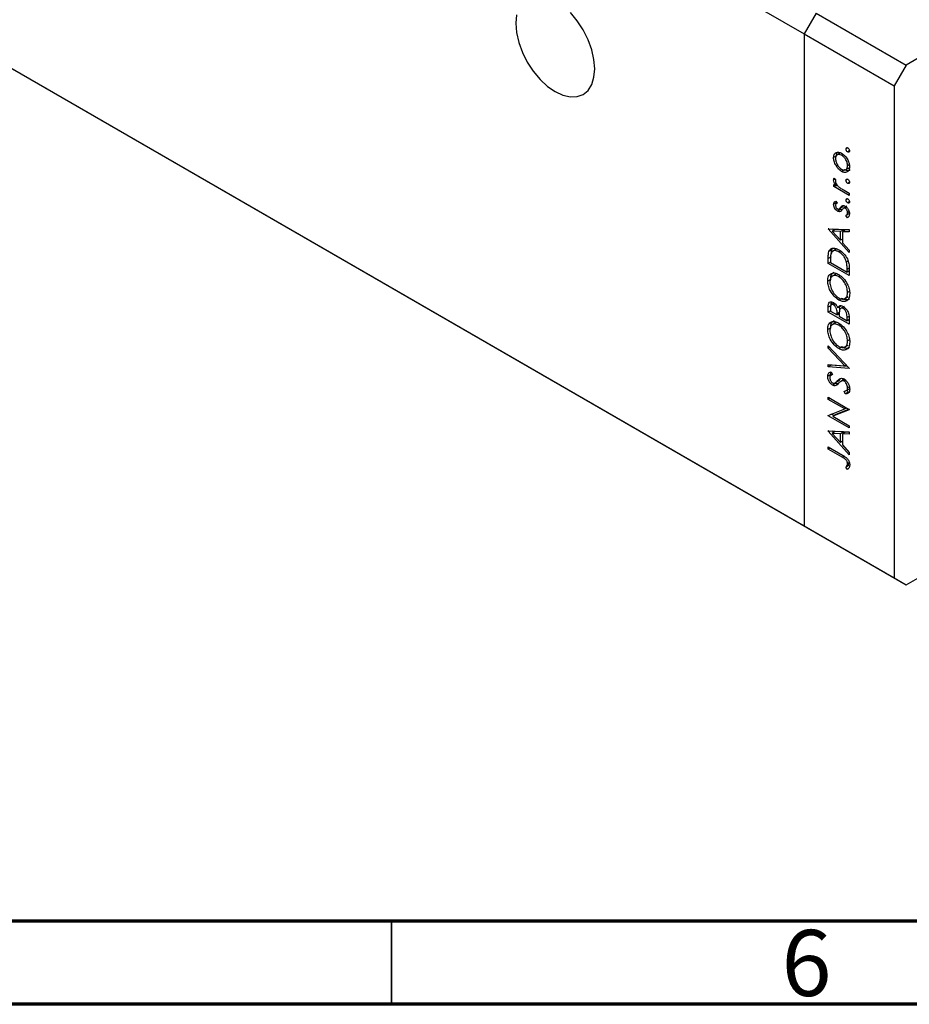
# Model space of a CAD drawing. Units: millimetres. Extents: x 15 to 461, y 5 to 292.
# Drawn here: x 93 to 146, y 5 to 64 of the extents above; entities that cross this region are included whole.
import ezdxf

# ---------------------------------------------------------------- set-up
doc = ezdxf.new("R2010")
doc.units = ezdxf.units.MM
doc.styles.add('SLDTEXTSTYLE0', font='TXT', dxfattribs={"width": 0.75})

msp = doc.modelspace()

# ---------------------------------------------------------------- linework, layer by layer
at = {"color": 7, "linetype": 'Continuous', "lineweight": 25}
for p, q in [((79.0468, 98.4106), (139.821, 63.335)), ((175.1674, 78.3232), (145.9525, 61.462)), ((79.0468, 68.8356), (139.821, 33.7601)), ((79.7681, 68.4188), (140.5423, 33.3433)), ((140.5423, 64.5845), (139.821, 63.335)), ((140.5423, 64.5845), (145.9525, 61.462)), ((139.821, 63.335), (145.2311, 60.2126)), ((139.821, 63.335), (139.821, 33.7601)), ((145.9525, 61.462), (145.2311, 60.2126)), ((145.2311, 60.2126), (145.2311, 30.6376)), ((142.4371, 56.4794), (142.3318, 56.4187)), ((142.5422, 56.2972), (142.437, 56.2365)), ((141.7677, 55.9998), (141.5874, 55.8957)), ((142.0114, 56.1812), (141.786, 56.0511)), ((142.161, 56.0918), (142.0681, 56.0382)), ((141.8238, 55.4499), (141.7401, 55.4016)), ((142.2477, 55.1708), (142.0673, 55.0667)), ((142.3033, 55.1572), (142.5288, 55.2873)), ((142.5272, 55.4661), (142.4289, 55.4094)), ((141.66, 54.5989), (141.5874, 54.5569)), ((141.619, 54.6526), (141.7171, 54.5241)), ((142.4371, 54.5916), (142.3318, 54.5309)), ((141.6035, 54.2877), (141.7393, 54.2093)), ((141.6035, 54.1568), (141.6035, 54.2877)), ((141.7169, 54.2222), (141.6035, 54.1568)), ((142.526, 53.6244), (141.6035, 54.1568)), ((141.8013, 54.245), (141.7393, 54.2093)), ((142.216, 53.9342), (142.526, 53.7552)), ((142.5422, 54.4094), (142.437, 54.3487)), ((141.7186, 53.2867), (141.7978, 53.1522)), ((142.4371, 53.4141), (142.3318, 53.3533)), ((142.526, 53.7552), (142.526, 53.6244)), ((141.7677, 53.1937), (141.5874, 53.0897)), ((141.7782, 53.1119), (141.7677, 53.1937)), ((141.7964, 53.1546), (141.768, 53.1382)), ((142.0097, 52.7848), (141.8294, 52.6807)), ((141.9213, 52.8076), (142.1017, 52.9117)), ((142.0097, 52.7848), (141.9559, 52.8276)), ((142.0378, 52.6858), (141.9715, 52.6475)), ((142.1839, 53.0035), (142.0036, 52.8994)), ((142.3629, 52.9643), (142.1825, 52.8602)), ((142.3728, 52.9692), (142.1925, 52.8651)), ((142.3731, 52.9037), (142.2805, 52.8502)), ((142.5422, 53.2318), (142.437, 53.1711)), ((142.4173, 52.2853), (142.3318, 52.4214)), ((142.3524, 52.4321), (142.5327, 52.5361)), ((142.5276, 52.6334), (142.4289, 52.5765)), ((141.2637, 51.624), (142.526, 51.5684)), ((141.2637, 51.6054), (141.2637, 51.624)), ((141.2938, 51.6227), (141.2637, 51.6054)), ((142.526, 50.1852), (141.2637, 51.6054)), ((141.6901, 51.5753), (141.5097, 51.4712)), ((141.6062, 51.5269), (141.5304, 51.6123)), ((142.1723, 51.554), (141.6901, 51.5753)), ((142.1723, 51.554), (141.992, 51.4499)), ((142.3018, 51.5482), (142.1214, 51.4441)), ((142.1723, 51.4735), (142.1723, 51.554)), ((142.526, 51.5382), (142.3018, 51.5482)), ((142.526, 51.5684), (142.526, 51.4261)), ((141.5097, 51.4712), (141.992, 50.9289)), ((141.992, 51.4499), (141.5097, 51.4712)), ((141.992, 50.9289), (141.992, 51.4499)), ((142.1214, 51.0036), (141.992, 50.9289)), ((142.1214, 50.9473), (142.0884, 50.9845)), ((142.1214, 51.4441), (142.1214, 50.7832)), ((142.526, 51.4261), (142.1214, 51.4441)), ((141.4895, 50.3654), (141.3092, 50.2614)), ((141.4895, 50.3654), (141.55, 50.4489)), ((141.7449, 50.3924), (141.5195, 50.2623)), ((142.1214, 50.7832), (142.526, 50.328)), ((142.526, 50.328), (142.526, 50.1852)), ((141.444, 49.9291), (141.2637, 49.825)), ((141.2637, 49.5306), (141.2637, 49.825)), ((142.006, 50.2778), (141.9105, 50.2227)), ((141.3932, 49.6053), (141.2637, 49.5306)), ((142.526, 48.8021), (141.2637, 49.5306)), ((141.3932, 49.6892), (141.3932, 49.5867)), ((141.3932, 49.5867), (142.3966, 49.0076)), ((142.4596, 49.6652), (142.3645, 49.6103)), ((142.3966, 49.0076), (142.3966, 49.175)), ((142.526, 49.2539), (142.526, 48.8021)), ((141.4116, 48.5786), (141.2313, 48.4746)), ((141.7281, 48.8931), (141.5026, 48.763)), ((141.9877, 48.7909), (141.8941, 48.7369)), ((142.526, 49.0823), (142.3966, 49.0076)), ((142.526, 49.0102), (142.4636, 49.0463)), ((142.0808, 47.4355), (141.9004, 47.3314)), ((142.2433, 47.4121), (142.4688, 47.5422)), ((142.5409, 47.8544), (142.4289, 47.7898)), ((141.444, 47.0033), (141.2637, 46.8992)), ((141.2637, 46.6148), (141.2637, 46.8992)), ((141.3932, 46.8485), (141.3932, 46.6709)), ((141.5959, 47.1454), (141.4342, 47.0521)), ((141.6763, 47.106), (141.5788, 47.0497)), ((142.0254, 46.9625), (141.845, 46.8584)), ((142.2198, 46.9529), (141.9944, 46.8228)), ((142.2591, 46.8747), (142.1677, 46.822)), ((145.9525, 30.2209), (175.1674, 47.0821)), ((141.3932, 46.6895), (141.2637, 46.6148)), ((142.526, 45.8862), (141.2637, 46.6148)), ((141.3932, 46.6709), (141.7978, 46.4374)), ((141.7978, 46.4374), (141.7978, 46.5253)), ((141.9281, 46.5126), (141.7978, 46.4374)), ((141.9272, 46.44), (141.8647, 46.476)), ((141.9272, 46.4494), (141.9272, 46.3627)), ((141.9272, 46.3627), (142.3966, 46.0918)), ((142.3966, 46.0918), (142.3966, 46.2781)), ((142.526, 46.1665), (142.3966, 46.0918)), ((142.526, 46.2805), (142.526, 45.8862)), ((141.4116, 45.6628), (141.2313, 45.5587)), ((141.7281, 45.9772), (141.5026, 45.8471)), ((141.9877, 45.8751), (141.8941, 45.821)), ((142.526, 46.0944), (142.4636, 46.1304)), ((141.2637, 44.5774), (142.526, 43.232)), ((141.2637, 44.4372), (141.2637, 44.5774)), ((141.349, 44.4865), (141.2637, 44.4372)), ((142.2585, 43.3771), (141.2637, 44.4372)), ((142.0808, 44.5196), (141.9004, 44.4155)), ((142.2433, 44.4963), (142.4688, 44.6264)), ((142.5409, 44.9386), (142.4289, 44.8739)), ((141.2637, 43.4653), (142.2585, 43.3771)), ((141.2637, 43.3251), (141.2637, 43.4653)), ((141.444, 43.4292), (141.2637, 43.3251)), ((142.526, 43.2134), (141.2637, 43.3251)), ((141.444, 43.4292), (141.444, 43.4493)), ((142.4223, 43.3426), (141.444, 43.4292)), ((142.3438, 43.4263), (142.2585, 43.3771)), ((142.526, 43.232), (142.526, 43.2134)), ((141.4116, 42.8538), (141.2313, 42.7498)), ((141.4187, 42.796), (141.4116, 42.8538)), ((141.5177, 42.8621), (141.419, 42.805)), ((141.445, 43.0149), (141.5226, 42.8518)), ((141.7063, 42.3246), (141.5259, 42.2205)), ((141.6736, 42.3504), (141.854, 42.4545)), ((141.864, 42.4604), (141.6837, 42.3564)), ((141.7723, 42.2223), (141.7181, 42.1911)), ((141.9897, 42.5839), (141.8094, 42.4798)), ((141.8532, 42.456), (141.864, 42.4604)), ((142.2384, 42.5701), (142.013, 42.44)), ((142.2714, 42.5816), (142.0911, 42.4775)), ((142.3067, 42.5113), (142.215, 42.4583)), ((142.2714, 42.5816), (142.2193, 42.5511)), ((142.5411, 42.1139), (142.4289, 42.0492)), ((141.2637, 41.4934), (142.526, 40.7648)), ((141.2637, 41.3625), (141.2637, 41.4934)), ((142.2825, 41.6904), (142.2185, 41.8506)), ((142.4629, 41.7945), (142.2825, 41.6904)), ((142.3214, 41.8717), (142.5468, 42.0018)), ((142.4629, 41.7945), (142.4113, 41.9236)), ((142.5193, 41.9988), (142.5538, 42.0115)), ((141.377, 41.428), (141.2637, 41.3625)), ((142.2572, 40.7891), (141.2637, 41.3625)), ((142.3706, 40.8545), (142.2572, 40.7891)), ((141.2637, 40.3993), (142.2572, 40.7891)), ((141.4122, 40.4576), (141.2637, 40.3719)), ((141.2637, 40.3719), (141.2637, 40.3993)), ((142.526, 39.6433), (141.2637, 40.3719)), ((141.6018, 40.3849), (141.4501, 40.4725)), ((142.526, 40.735), (141.5348, 40.3463)), ((141.7151, 40.4504), (141.5348, 40.3463)), ((141.5348, 40.3463), (142.526, 39.7742)), ((142.5224, 40.7669), (141.7151, 40.4504)), ((142.526, 40.7648), (142.526, 40.735)), ((142.526, 39.7742), (142.526, 39.6433)), ((141.2637, 39.4747), (142.526, 39.419)), ((141.2637, 39.456), (141.2637, 39.4747)), ((141.2938, 39.4734), (141.2637, 39.456)), ((142.526, 38.0359), (141.2637, 39.456)), ((141.6901, 39.426), (141.5097, 39.3219)), ((141.5097, 39.3219), (141.992, 38.7796)), ((141.992, 39.3006), (141.5097, 39.3219)), ((141.6062, 39.3776), (141.5304, 39.4629)), ((142.1723, 39.4047), (141.6901, 39.426)), ((142.1723, 39.4047), (141.992, 39.3006)), ((141.992, 38.7796), (141.992, 39.3006)), ((142.3018, 39.3989), (142.1214, 39.2948)), ((142.1214, 39.2948), (142.1214, 38.6339)), ((142.526, 39.2768), (142.1214, 39.2948)), ((142.1723, 39.3241), (142.1723, 39.4047)), ((142.526, 39.3889), (142.3018, 39.3989)), ((142.526, 39.419), (142.526, 39.2768)), ((141.2637, 38.5028), (142.1161, 38.0108)), ((141.2637, 38.3719), (141.2637, 38.5028)), ((142.1214, 38.8543), (141.992, 38.7796)), ((142.1214, 38.798), (142.0884, 38.8352)), ((142.1214, 38.6339), (142.526, 38.1787)), ((141.377, 38.4373), (141.2637, 38.3719)), ((142.1035, 37.8872), (141.2637, 38.3719)), ((142.526, 38.1787), (142.526, 38.0359)), ((142.496, 37.3852), (142.3157, 37.2811)), ((142.5307, 37.4818), (142.4107, 37.4126)), ((142.5329, 37.5576), (142.4289, 37.4976)), ((142.4128, 37.148), (142.3157, 37.2811)), ((139.821, 33.7601), (145.2311, 30.6376)), ((139.821, 33.7601), (140.5423, 33.3433)), ((140.5423, 33.3433), (145.9525, 30.2209)), ((145.2311, 30.6376), (145.9525, 30.2209))]:
    msp.add_line(p, q, dxfattribs=at)
at = {"color": 8, "linetype": 'Continuous', "lineweight": 25}
for p, q in [((142.526, 49.2497), (142.3966, 49.175)), ((141.932, 46.6028), (141.7978, 46.5253)), ((142.5194, 46.349), (142.3966, 46.2781)), ((142.2131, 37.9505), (142.1035, 37.8872))]:
    msp.add_line(p, q, dxfattribs=at)
at = {"color": 7, "linetype": 'Continuous', "lineweight": 70}
for p, q in [((410, 10), (20, 10)), ((415, 5), (15, 5))]:
    msp.add_line(p, q, dxfattribs=at)
at = {"color": 7, "linetype": 'Continuous', "lineweight": 35}
msp.add_line((115, 10), (115, 5), dxfattribs=at)
at = {"color": 7, "linetype": 'Continuous', "lineweight": 25, "flags": 128}
msp.add_lwpolyline([(122.5252, 64.4796), (122.4796, 63.9712), (122.5252, 63.4101), (122.6602, 62.818), (122.8795, 62.2176), (123.1747, 61.6319), (123.5343, 61.0835), (123.9446, 60.5934), (124.3898, 60.1805), (124.8528, 59.8606), (125.3158, 59.646), (125.761, 59.545), (126.1714, 59.5615), (126.531, 59.6948), (126.8261, 59.9398), (127.0454, 60.2871), (127.1805, 60.7233), (127.2261, 61.2318), (127.1805, 61.7928), (127.0454, 62.3849), (126.8261, 62.9853), (126.531, 63.571), (126.1714, 64.1195), (125.761, 64.6096)], dxfattribs=at)
at = {"color": 7, "linetype": 'Continuous', "lineweight": 25}
for points, knots in [([(141.7393, 56.2128), (141.7943, 56.2281), (141.8926, 56.2556), (142.0139, 56.1958), (142.0673, 56.1695)], [0, 0, 0, 0, 0.5592165, 1, 1, 1, 1]), ([(142.3318, 56.4187), (142.3337, 56.4356), (142.3373, 56.4694), (142.366, 56.4924), (142.4005, 56.4969), (142.4248, 56.4853), (142.437, 56.4795)], [0, 0, 0, 0, 0.2796468, 0.5592988, 0.7796148, 1, 1, 1, 1]), ([(142.437, 56.2365), (142.4215, 56.2475), (142.3904, 56.2695), (142.3562, 56.3226), (142.3349, 56.3746), (142.3329, 56.404), (142.3318, 56.4187)], [0, 0, 0, 0, 0.2795175, 0.5593264, 0.7795441, 1, 1, 1, 1]), ([(142.437, 56.4795), (142.4525, 56.4683), (142.4834, 56.446), (142.5179, 56.3933), (142.5388, 56.3414), (142.5411, 56.312), (142.5422, 56.2973)], [0, 0, 0, 0, 0.279539, 0.5593268, 0.7796885, 1, 1, 1, 1]), ([(142.5422, 56.2973), (142.5404, 56.2804), (142.5366, 56.2467), (142.5078, 56.2241), (142.4737, 56.2189), (142.4492, 56.2306), (142.437, 56.2365)], [0, 0, 0, 0, 0.2795373, 0.559056, 0.7794425, 1, 1, 1, 1]), ([(141.5874, 55.8957), (141.5952, 55.9776), (141.6092, 56.1241), (141.6995, 56.1856), (141.7393, 56.2128)], [0, 0, 0, 0, 0.559196, 1, 1, 1, 1]), ([(141.7401, 55.4016), (141.6906, 55.496), (141.6021, 55.6648), (141.5919, 55.825), (141.5874, 55.8957)], [0, 0, 0, 0, 0.5588656, 1, 1, 1, 1]), ([(142.0681, 56.0382), (142.0142, 56.0621), (141.9063, 56.1098), (141.7873, 56.0636), (141.7124, 55.9697), (141.7046, 55.8764), (141.7007, 55.8297)], [0, 0, 0, 0, 0.27959924, 0.55937795, 0.77965241, 1, 1, 1, 1]), ([(141.7007, 55.8297), (141.7072, 55.7637), (141.7204, 55.6315), (141.8212, 55.437), (141.9409, 55.2831), (142.0257, 55.2258), (142.0681, 55.1971)], [0, 0, 0, 0, 0.27946831, 0.55927872, 0.77955798, 1, 1, 1, 1]), ([(141.7677, 55.9998), (141.7695, 56.0884), (141.7714, 56.1787), (141.8168, 56.2205), (141.8176, 56.2213)], [0, 0, 0, 0, 0.9813815, 1, 1, 1, 1]), ([(142.0673, 56.1695), (142.1375, 56.119), (142.2778, 56.018), (142.4354, 55.7801), (142.5295, 55.5435), (142.538, 55.4109), (142.5422, 55.3446)], [0, 0, 0, 0, 0.279523, 0.5593844, 0.7795166, 1, 1, 1, 1]), ([(142.4289, 55.4094), (142.4229, 55.4747), (142.4108, 55.6052), (142.3146, 55.8005), (142.1939, 55.9513), (142.11, 56.0092), (142.0681, 56.0382)], [0, 0, 0, 0, 0.2797663, 0.5591653, 0.7796144, 1, 1, 1, 1]), ([(142.0673, 55.0667), (141.9993, 55.1137), (141.8778, 55.1976), (141.7822, 55.3392), (141.7401, 55.4016)], [0, 0, 0, 0, 0.5592851, 1, 1, 1, 1]), ([(142.5422, 55.3446), (142.5351, 55.267), (142.5209, 55.1119), (142.3898, 55.0082), (142.2332, 54.9885), (142.1226, 55.0407), (142.0673, 55.0667)], [0, 0, 0, 0, 0.27977703, 0.55919441, 0.77959953, 1, 1, 1, 1]), ([(142.0681, 55.1971), (142.1214, 55.1741), (142.228, 55.1282), (142.3489, 55.1698), (142.4176, 55.2706), (142.4252, 55.3631), (142.4289, 55.4094)], [0, 0, 0, 0, 0.2795877, 0.5591612, 0.7795337, 1, 1, 1, 1]), ([(142.5842, 55.1492), (142.5741, 55.139), (142.5318, 55.0958), (142.411, 55.0964), (142.3021, 55.146), (142.2477, 55.1708)], [0, 0, 0, 0, 0.1347085, 0.5673588, 1, 1, 1, 1]), ([(141.5874, 54.5569), (141.5897, 54.5782), (141.594, 54.6162), (141.6113, 54.6414), (141.619, 54.6526)], [0, 0, 0, 0, 0.5592795, 1, 1, 1, 1]), ([(141.7393, 54.2093), (141.6942, 54.2719), (141.6138, 54.3833), (141.5954, 54.504), (141.5874, 54.5569)], [0, 0, 0, 0, 0.5613816, 1, 1, 1, 1]), ([(141.7171, 54.5241), (141.7123, 54.5149), (141.7037, 54.4985), (141.7016, 54.4764), (141.7007, 54.4667)], [0, 0, 0, 0, 0.5603957, 1, 1, 1, 1]), ([(141.7007, 54.4667), (141.7064, 54.4326), (141.7179, 54.364), (141.7925, 54.2418), (141.8588, 54.1788), (141.8994, 54.1403)], [0, 0, 0, 0, 0.2783765, 0.5588111, 1, 1, 1, 1]), ([(142.3318, 54.5309), (142.3337, 54.5478), (142.3373, 54.5815), (142.366, 54.6045), (142.4005, 54.609), (142.4248, 54.5975), (142.437, 54.5917)], [0, 0, 0, 0, 0.2796468, 0.5592988, 0.7796148, 1, 1, 1, 1]), ([(142.437, 54.3487), (142.4215, 54.3597), (142.3904, 54.3816), (142.3562, 54.4347), (142.3349, 54.4868), (142.3329, 54.5162), (142.3318, 54.5309)], [0, 0, 0, 0, 0.2795175, 0.5593264, 0.7795441, 1, 1, 1, 1]), ([(142.437, 54.5917), (142.4525, 54.5805), (142.4834, 54.5582), (142.5179, 54.5055), (142.5388, 54.4535), (142.5411, 54.4241), (142.5422, 54.4094)], [0, 0, 0, 0, 0.279539, 0.5593268, 0.7796885, 1, 1, 1, 1]), ([(141.8994, 54.1403), (141.9583, 54.0977), (142.0634, 54.0216), (142.1694, 53.9609), (142.216, 53.9342)], [0, 0, 0, 0, 0.55963604, 1, 1, 1, 1]), ([(142.5422, 54.4094), (142.5404, 54.3926), (142.5366, 54.3589), (142.5078, 54.3363), (142.4737, 54.3311), (142.4492, 54.3428), (142.437, 54.3487)], [0, 0, 0, 0, 0.27953728, 0.55905596, 0.77944245, 1, 1, 1, 1]), ([(141.5874, 53.0897), (141.5903, 53.1179), (141.5961, 53.1745), (141.6427, 53.2426), (141.6898, 53.27), (141.7186, 53.2867)], [0, 0, 0, 0, 0.2795539, 0.559733, 1, 1, 1, 1]), ([(142.3318, 53.3533), (142.3337, 53.3702), (142.3373, 53.404), (142.366, 53.427), (142.4005, 53.4315), (142.4248, 53.4199), (142.437, 53.4141)], [0, 0, 0, 0, 0.2796468, 0.5592988, 0.7796148, 1, 1, 1, 1]), ([(142.437, 53.1711), (142.4215, 53.1821), (142.3904, 53.2041), (142.3562, 53.2572), (142.3349, 53.3092), (142.3329, 53.3386), (142.3318, 53.3533)], [0, 0, 0, 0, 0.2795175, 0.5593264, 0.7795441, 1, 1, 1, 1]), ([(142.437, 53.4141), (142.4525, 53.4029), (142.4834, 53.3806), (142.5179, 53.328), (142.5388, 53.276), (142.5411, 53.2466), (142.5422, 53.2319)], [0, 0, 0, 0, 0.279539, 0.5593268, 0.7796885, 1, 1, 1, 1]), ([(141.8294, 52.6807), (141.7941, 52.705), (141.7235, 52.7535), (141.6427, 52.8712), (141.594, 52.9898), (141.5896, 53.0564), (141.5874, 53.0897)], [0, 0, 0, 0, 0.27991131, 0.55947884, 0.77962751, 1, 1, 1, 1]), ([(141.7978, 53.1522), (141.77, 53.1401), (141.7205, 53.1186), (141.7067, 53.053), (141.7007, 53.0243)], [0, 0, 0, 0, 0.5620764, 1, 1, 1, 1]), ([(141.7007, 53.0243), (141.703, 53.0022), (141.7077, 52.958), (141.7429, 52.894), (141.7825, 52.8429), (141.8107, 52.8238), (141.8248, 52.8142)], [0, 0, 0, 0, 0.2792404, 0.5590134, 0.779498, 1, 1, 1, 1]), ([(141.8248, 52.8142), (141.8419, 52.8067), (141.8725, 52.7933), (141.8975, 52.7994), (141.9085, 52.8021)], [0, 0, 0, 0, 0.5590539, 1, 1, 1, 1]), ([(141.9715, 52.6475), (141.9466, 52.646), (141.9021, 52.6433), (141.8516, 52.6693), (141.8294, 52.6807)], [0, 0, 0, 0, 0.5595868, 1, 1, 1, 1]), ([(141.9085, 52.8021), (141.9291, 52.8162), (141.966, 52.8414), (141.9921, 52.8816), (142.0036, 52.8994)], [0, 0, 0, 0, 0.55901781, 1, 1, 1, 1]), ([(142.0974, 52.7585), (142.0787, 52.7305), (142.0452, 52.6806), (141.994, 52.6576), (141.9715, 52.6475)], [0, 0, 0, 0, 0.5606591, 1, 1, 1, 1]), ([(142.0036, 52.8994), (142.023, 52.9285), (142.0576, 52.9804), (142.11, 53.0055), (142.1331, 53.0165)], [0, 0, 0, 0, 0.5606486, 1, 1, 1, 1]), ([(142.1044, 52.7543), (142.0948, 52.7543), (142.0655, 52.754), (142.0322, 52.7724), (142.0097, 52.7848)], [0, 0, 0, 0, 0.325802, 1, 1, 1, 1]), ([(142.1925, 52.8651), (142.172, 52.8491), (142.1352, 52.8203), (142.109, 52.7774), (142.0974, 52.7585)], [0, 0, 0, 0, 0.5590744, 1, 1, 1, 1]), ([(142.0996, 52.9148), (142.1164, 52.9264), (142.1493, 52.9492), (142.1725, 52.9856), (142.1839, 53.0035)], [0, 0, 0, 0, 0.5083394, 1, 1, 1, 1]), ([(142.1331, 53.0165), (142.158, 53.0181), (142.2026, 53.021), (142.2534, 52.9952), (142.2757, 52.9839)], [0, 0, 0, 0, 0.559542, 1, 1, 1, 1]), ([(142.2805, 52.8502), (142.2625, 52.8587), (142.2304, 52.8738), (142.2041, 52.8678), (142.1925, 52.8651)], [0, 0, 0, 0, 0.559603, 1, 1, 1, 1]), ([(142.2757, 52.9839), (142.3154, 52.9557), (142.3949, 52.8993), (142.483, 52.7636), (142.5348, 52.6302), (142.5398, 52.5553), (142.5422, 52.5178)], [0, 0, 0, 0, 0.2795806, 0.5592488, 0.7795129, 1, 1, 1, 1]), ([(142.4289, 52.5765), (142.4266, 52.6043), (142.422, 52.66), (142.3832, 52.7433), (142.3346, 52.8121), (142.2985, 52.8376), (142.2805, 52.8502)], [0, 0, 0, 0, 0.2799881, 0.5597452, 0.7799628, 1, 1, 1, 1]), ([(142.5422, 53.2319), (142.5404, 53.2151), (142.5366, 53.1814), (142.5078, 53.1588), (142.4737, 53.1535), (142.4492, 53.1652), (142.437, 53.1711)], [0, 0, 0, 0, 0.2795373, 0.559056, 0.7794425, 1, 1, 1, 1]), ([(142.3318, 52.4214), (142.3611, 52.4376), (142.4132, 52.4666), (142.4241, 52.5429), (142.4289, 52.5765)], [0, 0, 0, 0, 0.5608331, 1, 1, 1, 1]), ([(142.5422, 52.5178), (142.5349, 52.4559), (142.5218, 52.3453), (142.4493, 52.3037), (142.4173, 52.2853)], [0, 0, 0, 0, 0.5592891, 1, 1, 1, 1]), ([(141.3092, 50.2614), (141.3403, 50.3176), (141.4026, 50.4301), (141.6155, 50.4875), (141.7989, 50.4042), (141.9108, 50.3534)], [0, 0, 0, 0, 0.2802838, 0.5607219, 1, 1, 1, 1]), ([(141.9105, 50.2227), (141.8515, 50.252), (141.7335, 50.3106), (141.5845, 50.3066), (141.4785, 50.2385), (141.4452, 50.1574), (141.4286, 50.1168)], [0, 0, 0, 0, 0.2801795, 0.5597708, 0.7797974, 1, 1, 1, 1]), ([(141.4533, 50.1648), (141.4536, 50.1714), (141.456, 50.2453), (141.4736, 50.3082), (141.4895, 50.3654)], [0, 0, 0, 0, 0.0904955, 1, 1, 1, 1]), ([(141.9108, 50.3534), (142.0056, 50.2881), (142.195, 50.1579), (142.4206, 49.8384), (142.5193, 49.516), (142.5238, 49.3414), (142.526, 49.2539)], [0, 0, 0, 0, 0.2801558, 0.5592699, 0.7788416, 1, 1, 1, 1]), ([(141.2637, 49.825), (141.2638, 49.9126), (141.2639, 50.0688), (141.2954, 50.2026), (141.3092, 50.2614)], [0, 0, 0, 0, 0.5604453, 1, 1, 1, 1]), ([(141.4286, 50.1168), (141.4159, 50.0412), (141.3933, 49.9059), (141.3932, 49.7555), (141.3932, 49.6892)], [0, 0, 0, 0, 0.5595421, 1, 1, 1, 1]), ([(142.3645, 49.6103), (142.3424, 49.6812), (142.2983, 49.8231), (142.1388, 50.0622), (141.9971, 50.1619), (141.9105, 50.2227)], [0, 0, 0, 0, 0.28054525, 0.5609871, 1, 1, 1, 1]), ([(142.3966, 49.175), (142.3968, 49.2534), (142.3971, 49.3934), (142.3744, 49.544), (142.3645, 49.6103)], [0, 0, 0, 0, 0.5604262, 1, 1, 1, 1]), ([(141.2313, 48.4746), (141.2417, 48.5828), (141.2625, 48.7991), (141.4414, 48.9518), (141.6615, 48.9794), (141.8167, 48.9048), (141.8944, 48.8676)], [0, 0, 0, 0, 0.2797545, 0.5593537, 0.7795814, 1, 1, 1, 1]), ([(141.8941, 48.7369), (141.814, 48.7719), (141.6537, 48.842), (141.4799, 48.765), (141.3793, 48.6129), (141.367, 48.4751), (141.3608, 48.4063)], [0, 0, 0, 0, 0.2794658, 0.5588658, 0.7795113, 1, 1, 1, 1]), ([(141.4116, 48.5786), (141.42, 48.6901), (141.4351, 48.8916), (141.5583, 48.9742), (141.6134, 49.0111)], [0, 0, 0, 0, 0.5528455, 1, 1, 1, 1]), ([(142.4289, 47.7898), (142.4198, 47.8876), (142.4016, 48.0833), (142.2632, 48.3775), (142.0833, 48.6076), (141.9572, 48.6938), (141.8941, 48.7369)], [0, 0, 0, 0, 0.279833, 0.5593836, 0.779652, 1, 1, 1, 1]), ([(141.8944, 48.8676), (141.9923, 48.7982), (142.1882, 48.6595), (142.4056, 48.3266), (142.5387, 47.9982), (142.5518, 47.813), (142.5584, 47.7203)], [0, 0, 0, 0, 0.27963172, 0.55933655, 0.77959634, 1, 1, 1, 1]), ([(141.9004, 47.3314), (141.803, 47.4011), (141.6083, 47.5404), (141.3866, 47.8681), (141.2542, 48.1962), (141.2389, 48.3818), (141.2313, 48.4746)], [0, 0, 0, 0, 0.27973866, 0.55932953, 0.77968296, 1, 1, 1, 1]), ([(141.3608, 48.4063), (141.3711, 48.3083), (141.3919, 48.1122), (141.5324, 47.8205), (141.7113, 47.5912), (141.837, 47.5054), (141.8999, 47.4625)], [0, 0, 0, 0, 0.2796262, 0.5593568, 0.7796338, 1, 1, 1, 1]), ([(141.8999, 47.4625), (141.9795, 47.4278), (142.1386, 47.3582), (142.3102, 47.4354), (142.4136, 47.5823), (142.4238, 47.7206), (142.4289, 47.7898)], [0, 0, 0, 0, 0.279416, 0.5590765, 0.779478, 1, 1, 1, 1]), ([(142.5584, 47.7203), (142.5476, 47.6135), (142.526, 47.4), (142.3473, 47.2522), (142.1308, 47.2219), (141.9772, 47.2949), (141.9004, 47.3314)], [0, 0, 0, 0, 0.2796699, 0.5593725, 0.7796337, 1, 1, 1, 1]), ([(142.5372, 47.3998), (142.5262, 47.3885), (142.4706, 47.3314), (142.3072, 47.3316), (142.1563, 47.4008), (142.0808, 47.4355)], [0, 0, 0, 0, 0.1098104, 0.554799, 1, 1, 1, 1]), ([(141.2637, 46.8992), (141.2648, 46.961), (141.2671, 47.084), (141.3315, 47.2112), (141.4495, 47.2388), (141.5341, 47.2009), (141.5765, 47.1819)], [0, 0, 0, 0, 0.28131745, 0.55992195, 0.77993453, 1, 1, 1, 1]), ([(141.5788, 47.0497), (141.5477, 47.0635), (141.5009, 47.0842), (141.4526, 47.066), (141.3988, 47.0098), (141.3957, 46.9201), (141.3932, 46.8485)], [0, 0, 0, 0, 0.2492999, 0.3749383, 0.500652, 1, 1, 1, 1]), ([(141.4487, 47.0605), (141.4474, 47.1047), (141.4456, 47.1671), (141.4711, 47.2049), (141.4786, 47.216)], [0, 0, 0, 0, 0.7072605, 1, 1, 1, 1]), ([(141.5765, 47.1819), (141.6063, 47.1622), (141.6658, 47.1229), (141.7673, 47.0166), (141.8156, 46.9183), (141.845, 46.8584)], [0, 0, 0, 0, 0.28087663, 0.56147406, 1, 1, 1, 1]), ([(141.7978, 46.5253), (141.7977, 46.617), (141.7975, 46.7318), (141.7333, 46.8815), (141.6896, 46.9509), (141.6365, 47.0109), (141.598, 47.0368), (141.5788, 47.0497)], [0, 0, 0, 0, 0.4986432, 0.6240715, 0.749445, 0.8747453, 1, 1, 1, 1]), ([(141.845, 46.8584), (141.8604, 46.8933), (141.8909, 46.9629), (141.9754, 47.0062), (142.072, 47.0002), (142.1358, 46.9686), (142.1677, 46.9528)], [0, 0, 0, 0, 0.28037965, 0.5596164, 0.77974129, 1, 1, 1, 1]), ([(141.9632, 46.7518), (141.9652, 46.8037), (141.9674, 46.8567), (141.9427, 46.9132), (141.9422, 46.9144)], [0, 0, 0, 0, 0.9786306, 1, 1, 1, 1]), ([(142.1677, 46.822), (142.1368, 46.8354), (142.0749, 46.8624), (141.9847, 46.8302), (141.9583, 46.7578), (141.9422, 46.7136)], [0, 0, 0, 0, 0.2799877, 0.5604317, 1, 1, 1, 1]), ([(142.1677, 46.9528), (142.2243, 46.9115), (142.3375, 46.8288), (142.4578, 46.6285), (142.5184, 46.4389), (142.5235, 46.3333), (142.526, 46.2805)], [0, 0, 0, 0, 0.2791527, 0.5586192, 0.7790423, 1, 1, 1, 1]), ([(142.3966, 46.2781), (142.3964, 46.3734), (142.3962, 46.5163), (142.2997, 46.6983), (142.2276, 46.7814), (142.1877, 46.8084), (142.1677, 46.822)], [0, 0, 0, 0, 0.4993698, 0.7487717, 0.8744052, 1, 1, 1, 1]), ([(141.9422, 46.7136), (141.9367, 46.666), (141.927, 46.581), (141.9272, 46.4896), (141.9272, 46.4494)], [0, 0, 0, 0, 0.5597344, 1, 1, 1, 1]), ([(141.2313, 45.5587), (141.2417, 45.6669), (141.2625, 45.8833), (141.4414, 46.0359), (141.6615, 46.0635), (141.8167, 45.989), (141.8944, 45.9517)], [0, 0, 0, 0, 0.2797545, 0.5593537, 0.7795814, 1, 1, 1, 1]), ([(141.8941, 45.821), (141.814, 45.8561), (141.6537, 45.9262), (141.4799, 45.8491), (141.3793, 45.6971), (141.367, 45.5593), (141.3608, 45.4904)], [0, 0, 0, 0, 0.2794658, 0.5588658, 0.7795113, 1, 1, 1, 1]), ([(141.4116, 45.6628), (141.42, 45.7742), (141.4351, 45.9758), (141.5583, 46.0584), (141.6134, 46.0953)], [0, 0, 0, 0, 0.5528455, 1, 1, 1, 1]), ([(142.4289, 44.8739), (142.4198, 44.9718), (142.4016, 45.1674), (142.2632, 45.4616), (142.0833, 45.6917), (141.9572, 45.7779), (141.8941, 45.821)], [0, 0, 0, 0, 0.279833, 0.5593836, 0.779652, 1, 1, 1, 1]), ([(141.8944, 45.9517), (141.9923, 45.8824), (142.1882, 45.7436), (142.4056, 45.4107), (142.5387, 45.0824), (142.5518, 44.8971), (142.5584, 44.8045)], [0, 0, 0, 0, 0.2796317, 0.5593366, 0.7795963, 1, 1, 1, 1]), ([(141.9004, 44.4155), (141.803, 44.4852), (141.6083, 44.6246), (141.3866, 44.9522), (141.2542, 45.2803), (141.2389, 45.4659), (141.2313, 45.5587)], [0, 0, 0, 0, 0.2797387, 0.5593295, 0.779683, 1, 1, 1, 1]), ([(141.3608, 45.4904), (141.3711, 45.3924), (141.3919, 45.1964), (141.5324, 44.9046), (141.7113, 44.6754), (141.837, 44.5896), (141.8999, 44.5467)], [0, 0, 0, 0, 0.2796262, 0.5593568, 0.7796338, 1, 1, 1, 1]), ([(141.8999, 44.5467), (141.9795, 44.5119), (142.1386, 44.4424), (142.3102, 44.5196), (142.4136, 44.6664), (142.4238, 44.8048), (142.4289, 44.8739)], [0, 0, 0, 0, 0.279416, 0.5590765, 0.779478, 1, 1, 1, 1]), ([(142.5584, 44.8045), (142.5476, 44.6977), (142.526, 44.4842), (142.3473, 44.3364), (142.1308, 44.306), (141.9772, 44.379), (141.9004, 44.4155)], [0, 0, 0, 0, 0.2796699, 0.5593725, 0.7796337, 1, 1, 1, 1]), ([(142.5372, 44.4839), (142.5262, 44.4726), (142.4706, 44.4156), (142.3072, 44.4157), (142.1563, 44.485), (142.0808, 44.5196)], [0, 0, 0, 0, 0.1098104, 0.554799, 1, 1, 1, 1]), ([(141.2313, 42.7498), (141.2351, 42.7925), (141.2427, 42.8778), (141.317, 42.9755), (141.3964, 42.9999), (141.445, 43.0149)], [0, 0, 0, 0, 0.2797624, 0.5595004, 1, 1, 1, 1]), ([(141.5259, 42.2205), (141.4811, 42.2527), (141.3916, 42.3172), (141.2941, 42.4728), (141.2404, 42.6229), (141.2343, 42.7075), (141.2313, 42.7498)], [0, 0, 0, 0, 0.2794969, 0.558769, 0.779387, 1, 1, 1, 1]), ([(141.5226, 42.8518), (141.4768, 42.837), (141.4131, 42.8164), (141.366, 42.7356), (141.3625, 42.6855), (141.3608, 42.6604)], [0, 0, 0, 0, 0.559835, 0.7798475, 1, 1, 1, 1]), ([(141.3608, 42.6604), (141.3628, 42.6297), (141.3667, 42.5683), (141.406, 42.4744), (141.4601, 42.3965), (141.5004, 42.3684), (141.5206, 42.3544)], [0, 0, 0, 0, 0.2802743, 0.5599314, 0.7799201, 1, 1, 1, 1]), ([(141.4116, 42.8538), (141.4136, 42.8987), (141.4161, 42.9586), (141.444, 42.9934), (141.451, 43.0022)], [0, 0, 0, 0, 0.7476612, 1, 1, 1, 1]), ([(141.8094, 42.4798), (141.868, 42.5374), (141.9496, 42.6175), (142.1016, 42.6382), (142.1784, 42.6048), (142.2168, 42.5881)], [0, 0, 0, 0, 0.5601154, 0.7802838, 1, 1, 1, 1]), ([(141.5206, 42.3544), (141.5382, 42.3461), (141.5734, 42.3293), (141.6316, 42.327), (141.6639, 42.3452), (141.6837, 42.3564)], [0, 0, 0, 0, 0.2798353, 0.5598026, 1, 1, 1, 1]), ([(141.7181, 42.1911), (141.6854, 42.1843), (141.6269, 42.1721), (141.5568, 42.2057), (141.5259, 42.2205)], [0, 0, 0, 0, 0.5598405, 1, 1, 1, 1]), ([(141.6837, 42.3564), (141.7079, 42.3784), (141.7511, 42.4177), (141.7916, 42.4608), (141.8094, 42.4798)], [0, 0, 0, 0, 0.5599058, 1, 1, 1, 1]), ([(141.8495, 42.2923), (141.8323, 42.2894), (141.7891, 42.2824), (141.7374, 42.3087), (141.7063, 42.3246)], [0, 0, 0, 0, 0.39804804, 1, 1, 1, 1]), ([(141.8898, 42.3309), (141.8608, 42.3001), (141.8089, 42.2451), (141.7458, 42.2076), (141.7181, 42.1911)], [0, 0, 0, 0, 0.560415, 1, 1, 1, 1]), ([(141.864, 42.4604), (141.8882, 42.4825), (141.9314, 42.5218), (141.9719, 42.5649), (141.9897, 42.5839)], [0, 0, 0, 0, 0.5599058, 1, 1, 1, 1]), ([(142.0911, 42.4775), (142.0495, 42.4566), (141.9751, 42.4193), (141.9159, 42.3579), (141.8898, 42.3309)], [0, 0, 0, 0, 0.5595002, 1, 1, 1, 1]), ([(142.215, 42.4583), (142.1899, 42.4692), (142.1449, 42.4888), (142.1076, 42.481), (142.0911, 42.4775)], [0, 0, 0, 0, 0.55899022, 1, 1, 1, 1]), ([(142.4289, 42.0492), (142.4255, 42.0904), (142.4187, 42.1726), (142.3677, 42.2978), (142.295, 42.4006), (142.2417, 42.4391), (142.215, 42.4583)], [0, 0, 0, 0, 0.2802553, 0.560109, 0.7800802, 1, 1, 1, 1]), ([(142.2168, 42.5881), (142.2684, 42.5502), (142.3718, 42.4741), (142.482, 42.2942), (142.5485, 42.121), (142.5551, 42.0233), (142.5584, 41.9745)], [0, 0, 0, 0, 0.2791825, 0.5590727, 0.7794364, 1, 1, 1, 1]), ([(142.2185, 41.8506), (142.2762, 41.8606), (142.3566, 41.8746), (142.4206, 41.9612), (142.4262, 42.0199), (142.4289, 42.0492)], [0, 0, 0, 0, 0.5593206, 0.7797817, 1, 1, 1, 1]), ([(142.5584, 41.9745), (142.5537, 41.9232), (142.5444, 41.8208), (142.4492, 41.7095), (142.3458, 41.6977), (142.2825, 41.6904)], [0, 0, 0, 0, 0.2798747, 0.5596912, 1, 1, 1, 1]), ([(142.4289, 37.4976), (142.4273, 37.5187), (142.4241, 37.561), (142.398, 37.6301), (142.3602, 37.6948), (142.264, 37.8023), (142.1748, 37.8495), (142.1035, 37.8872)], [0, 0, 0, 0, 0.1249526, 0.2498729, 0.3748241, 0.4998744, 1, 1, 1, 1]), ([(142.1161, 38.0108), (142.1668, 37.9807), (142.2678, 37.9206), (142.3977, 37.8226), (142.4806, 37.704), (142.5444, 37.5727), (142.5528, 37.4783), (142.5584, 37.4156)], [0, 0, 0, 0, 0.25109745, 0.50074791, 0.62599373, 0.75125925, 1, 1, 1, 1]), ([(142.3157, 37.2811), (142.3355, 37.3031), (142.3709, 37.3423), (142.3986, 37.3911), (142.4107, 37.4126)], [0, 0, 0, 0, 0.5600895, 1, 1, 1, 1]), ([(142.4107, 37.4126), (142.4164, 37.4266), (142.4266, 37.4515), (142.4282, 37.4835), (142.4289, 37.4976)], [0, 0, 0, 0, 0.5599001, 1, 1, 1, 1]), ([(142.5584, 37.4156), (142.547, 37.3476), (142.5266, 37.2258), (142.4477, 37.1719), (142.4128, 37.148)], [0, 0, 0, 0, 0.5575179, 1, 1, 1, 1])]:
    msp.add_open_spline(points, degree=3, knots=knots, dxfattribs=at)

# ---------------------------------------------------------------- texts
at = {"color": 7, "linetype": 'Continuous', "lineweight": 0, "insert": (139.96, 9.4685), "char_height": 3.9688, "attachment_point": 2, "style": 'SLDTEXTSTYLE0'}
msp.add_mtext('6', dxfattribs=at)

doc.saveas('drawing.dxf')
